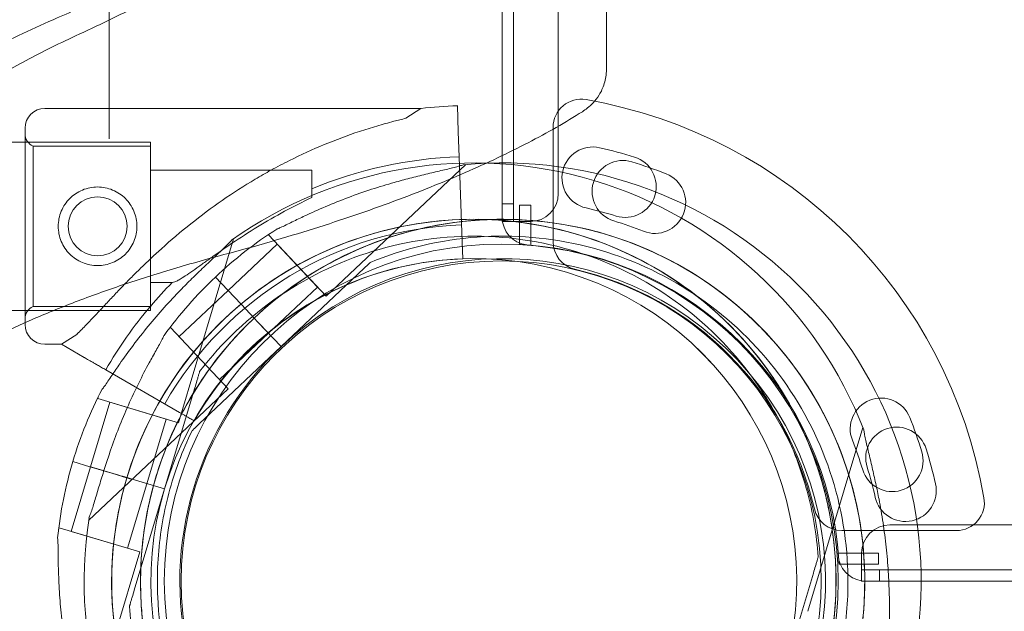
# Model space of a CAD drawing. Units: millimetres. Extents: x -95 to 16405, y -769 to 12000.
# Drawn here: x 8034 to 8209, y 6005 to 6110 of the extents above; entities that cross this region are included whole.
import ezdxf

# ---------------------------------------------------------------- set-up
doc = ezdxf.new("R2010")
doc.units = ezdxf.units.MM
doc.header["$MEASUREMENT"] = 0

msp = doc.modelspace()

# ---------------------------------------------------------------- linework, layer by layer
at = {"color": 0, "linetype": 'Continuous', "lineweight": 0}
for p, q in [((8121.95, 6077.53), (8121.95, 7103.15)), ((8129.95, 7101.32), (8129.95, 6079.36)), ((8119.95, 6079.37), (8119.95, 6338.75)), ((8119.96, 6075.15), (8119.96, 6338.75)), ((8049.96, 6098.29), (8049.96, 6152.34)), ((8138.52, 6149.03), (8138.52, 6108.71)), ((8049.96, 6092.89), (8049.96, 6098.29)), ((8088.81, 6094.51), (8038.49, 6094.51)), ((8088.81, 6094.51), (8088.81, 6094.51)), ((8105.5, 6094.51), (8088.81, 6094.51)), ((8102.81, 6092.74), (8105.5, 6094.51)), ((8112.15, 6090.32), (8111.98, 6094.99)), ((8049.96, 6089.06), (8049.96, 6092.89)), ((8034.99, 6056.01), (8034.99, 6091.01)), ((8112.31, 6085.89), (8112.15, 6090.32)), ((8129.04, 6091.14), (8129.04, 6070.74)), ((7947.46, 6088.51), (8057.31, 6088.51)), ((8057.31, 6058.51), (8057.31, 6088.51)), ((8036.4, 6059.26), (8036.4, 6087.76)), ((8057.3, 6087.76), (8036.4, 6087.76)), ((8057.3, 6059.26), (8057.3, 6087.76)), ((8112.84, 6070.72), (8112.31, 6085.89)), ((8086.08, 6083.51), (8057.3, 6083.51)), ((8086.08, 6078.66), (8086.08, 6083.51)), ((8088.62, 6061.06), (8113.47, 6084.51)), ((8119.95, 6074.37), (8119.95, 6079.37)), ((8121.95, 6077.53), (8119.96, 6077.53)), ((8121.95, 6077.53), (8121.95, 6074.37)), ((8123.04, 6077.28), (8125.04, 6077.28)), ((8123.04, 6070.27), (8123.04, 6077.28)), ((8125.04, 6077.28), (8125.04, 6070.14)), ((8119.95, 6074.36), (8119.95, 6074.37)), ((8119.95, 6074.37), (8121.95, 6074.37)), ((8124.95, 6074.36), (8119.95, 6074.36)), ((8062.29, 6038.54), (8072.09, 6071.27)), ((8078.32, 6071.97), (8078.52, 6072.17)), ((8078.32, 6071.97), (8088.62, 6061.06)), ((8071.14, 6062.1), (8079.87, 6070.34)), ((8079.87, 6070.34), (8087.07, 6062.7)), ((8112.95, 6067.72), (8112.84, 6070.72)), ((8096.46, 6067.06), (8096.46, 6067.06)), ((8071.08, 6062.17), (8068.89, 6064.48)), ((8068.89, 6064.48), (8071.08, 6062.17)), ((8071.08, 6062.17), (8068.9, 6064.48)), ((8068.9, 6064.48), (8071.08, 6062.17)), ((8080.59, 6052.09), (8094.27, 6065)), ((8094.27, 6065), (8080.59, 6052.09)), ((8061.2, 6063.51), (8057.3, 6063.51)), ((8071.08, 6062.17), (8073.45, 6059.66)), ((8071.08, 6062.17), (8073.45, 6059.66)), ((8078.34, 6054.47), (8087.07, 6062.7)), ((8062.41, 6053.87), (8071.14, 6062.1)), ((8057.3, 6059.26), (8036.4, 6059.26)), ((8075.1, 6057.91), (8073.45, 6059.66)), ((8073.45, 6059.66), (8075.1, 6057.91)), ((8073.45, 6059.66), (8075.1, 6057.91)), ((8075.1, 6057.91), (8073.45, 6059.66)), ((7947.46, 6058.51), (8057.31, 6058.51)), ((8075.1, 6057.91), (8075.78, 6057.18)), ((8075.1, 6057.91), (8075.78, 6057.18)), ((8075.78, 6057.18), (8076.47, 6056.45)), ((8075.78, 6057.18), (8076.47, 6056.45)), ((8060.66, 6055.31), (8060.87, 6055.51)), ((8060.87, 6055.51), (8071.16, 6044.59)), ((8080.59, 6052.09), (8076.47, 6056.45)), ((8076.47, 6056.45), (8080.59, 6052.09)), ((8078.34, 6054.47), (8076.47, 6056.45)), ((8076.47, 6056.45), (8080.59, 6052.09)), ((8080.59, 6052.09), (8076.47, 6056.45)), ((8078.35, 6054.47), (8076.47, 6056.45)), ((8041.48, 6052.51), (8044.18, 6054.28)), ((8069.62, 6046.23), (8078.35, 6054.47)), ((8041.48, 6052.51), (8038.49, 6052.51)), ((8041.48, 6052.51), (8045.52, 6050.18)), ((8066.9, 6039.18), (8080.59, 6052.09)), ((8080.59, 6052.09), (8066.9, 6039.18)), ((8080.59, 6052.09), (8080.59, 6052.09)), ((8080.59, 6052.09), (8080.59, 6052.09)), ((8049.37, 6047.96), (8062.51, 6040.37)), ((8066.08, 6047.65), (8066.08, 6047.65)), ((8065.22, 6044.77), (8059.83, 6026.75)), ((8059.83, 6026.75), (8065.22, 6044.77)), ((8046.31, 6021.15), (8071.16, 6044.59)), ((8047.92, 6042.84), (8048, 6043.1)), ((8046.64, 6030.7), (8050.08, 6042.19)), ((8047.92, 6042.84), (8062.29, 6038.54)), ((8050.08, 6042.19), (8060.14, 6039.18)), ((8167.17, 6042.68), (8167.17, 6042.68)), ((8056.69, 6027.68), (8060.14, 6039.18)), ((8184.21, 6037.7), (8174.41, 6004.97)), ((8064.72, 6037.12), (8064.72, 6037.12)), ((8043.2, 6019.2), (8046.64, 6030.7)), ((8046.55, 6030.72), (8043.5, 6031.63)), ((8043.5, 6031.63), (8046.55, 6030.72)), ((8046.55, 6030.72), (8043.51, 6031.63)), ((8046.55, 6030.72), (8049.86, 6029.73)), ((8046.55, 6030.72), (8046.55, 6030.72)), ((8051.67, 6029.19), (8046.64, 6030.7)), ((8049.86, 6029.73), (8052.16, 6029.04)), ((8052.16, 6029.04), (8049.86, 6029.73)), ((8052.16, 6029.04), (8049.86, 6029.73)), ((8051.66, 6029.19), (8051.67, 6029.19)), ((8052.16, 6029.04), (8051.67, 6029.19)), ((8052.16, 6029.04), (8052.16, 6029.04)), ((8052.16, 6029.04), (8052.16, 6029.04)), ((8052.16, 6029.04), (8053.12, 6028.76)), ((8054.08, 6028.47), (8052.16, 6029.04)), ((8053.12, 6028.76), (8054.08, 6028.47)), ((8053.25, 6016.19), (8056.7, 6027.68)), ((8054.08, 6028.47), (8059.83, 6026.75)), ((8054.08, 6028.47), (8054.08, 6028.47)), ((8054.08, 6028.47), (8054.08, 6028.47)), ((8059.83, 6026.75), (8054.08, 6028.47)), ((8059.83, 6026.75), (8054.08, 6028.47)), ((8054.43, 6008.72), (8059.83, 6026.75)), ((8059.83, 6026.75), (8054.43, 6008.72)), ((8059.83, 6026.75), (8059.83, 6026.75)), ((8059.83, 6026.75), (8059.83, 6026.75)), ((8059.83, 6026.75), (8059.83, 6026.75)), ((8188.98, 6020.34), (9210.94, 6020.34)), ((8040.96, 6019.58), (8041.04, 6019.85)), ((8041.04, 6019.85), (8055.41, 6015.55)), ((8043.2, 6019.2), (8053.25, 6016.19)), ((8180.44, 6019.34), (8200.84, 6019.34)), ((8045.61, 5982.81), (8055.41, 6015.55)), ((8179.83, 6015.34), (8186.97, 6015.34)), ((8183.98, 6010.34), (8183.98, 6015.34)), ((8186.97, 6015.34), (8186.97, 6013.34)), ((8176.25, 6014.67), (8176.25, 6014.67)), ((8186.97, 6013.34), (8179.97, 6013.34)), ((8170, 5993.77), (8175.39, 6011.79)), ((8175.39, 6011.79), (8170, 5993.77)), ((8181.51, 6012.21), (8181.51, 6012.21)), ((8183.98, 6012.34), (8187.15, 6012.34)), ((8183.98, 6010.34), (8183.98, 6012.34)), ((8187.15, 6010.34), (8187.15, 6012.34)), ((8187.15, 6012.34), (9212.77, 6012.34)), ((8188.98, 6010.34), (8183.98, 6010.34)), ((8183.98, 6010.34), (8183.98, 6010.34)), ((8431.94, 6010.34), (8184.76, 6010.34)), ((8431.94, 6010.34), (8188.98, 6010.34)), ((8058.58, 6008.31), (8058.58, 6008.31)), ((8053.57, 6005.85), (8053.57, 6005.85))]:
    msp.add_line(p, q, dxfattribs=at)
for centre, radius in [((8047.9, 6073.51), 5.25), ((8119.79, 6010.34), 60), ((8119.79, 6010.34), 57)]:
    msp.add_circle(centre, radius, dxfattribs=at)
for centre, radius, start, end in [((8134.04, 6091.14), 5, 80.1696, 180), ((8120.04, 6010.34), 87, 9.8304, 80.1696), ((8038.49, 6091.01), 3.5, 90, 180), ((8114.99, 6010.26), 84.78, 92.0309, 96.4229), ((8037.49, 6090.01), 2.5, 180, 244.1581), ((8136.1, 6082.14), 5.5, 77.3109, 257.3109), ((8119.76, 6009.56), 79.9, 72.6891, 77.3109), ((8114.99, 6010.26), 75.69, 92.0309, 112.4549), ((8141.47, 6079.73), 5.5, 73.0109, 253.0109), ((8141.89, 6080.59), 5.5, 252.6891, 72.6891), ((8119.73, 6008.57), 79.9, 68.3891, 73.0109), ((8114.91, 6010.26), 74.54, 21.2676, 125.4031), ((8120.04, 6010.26), 74.54, 351.2651, 95.4006), ((8147.14, 6077.74), 5.5, 248.3891, 68.3891), ((8124.95, 6079.36), 5, 270, 0), ((8119.76, 6009.56), 68.9, 72.6891, 77.3109), ((8114.91, 6010.26), 64.5, 31.8194, 163.3334), ((8114.91, 6010.26), 64.5, 343.3353, 163.3334), ((8120.04, 6010.26), 64.5, 1.8169, 133.3328), ((8120.04, 6010.26), 64.5, 313.3328, 133.3328), ((8124.96, 6075.15), 5, 180, 262.8658), ((8119.73, 6008.57), 68.9, 68.3891, 73.0109), ((8114.99, 6010.26), 63.56, 92.0309, 150.1468), ((8120.04, 6010.26), 74.54, 122.658, 133.3328), ((8120.04, 6010.34), 60, 85.8956, 87.134), ((8120.04, 6010.34), 60, 3.5779, 85.8956), ((8134.04, 6070.74), 5, 180, 256.9497), ((8114.91, 6010.26), 57.5, 343.3353, 163.3353), ((8114.91, 6010.26), 57.5, 343.3353, 163.3331), ((8114.99, 6010.26), 57.5, 92.0309, 150.1622), ((8120.04, 6010.26), 57.5, 313.3328, 133.3328), ((8120.04, 6010.26), 57.5, 313.3328, 133.3328), ((8120.04, 6010.34), 57, 13.0503, 76.9497), ((8120.05, 6010.26), 74.54, 133.3328, 144.0077), ((8114.99, 6010.26), 75.69, 135.286, 139.653), ((8037.49, 6057.01), 2.5, 115.8419, 180), ((8114.99, 6010.26), 75.69, 139.653, 150.1233), ((8120.05, 6010.26), 64.5, 133.3328, 181.8169), ((8120.05, 6010.26), 64.5, 133.3328, 313.3328), ((8038.49, 6056.01), 3.5, 180, 270), ((8120.05, 6010.26), 57.5, 133.3328, 313.3328), ((8120.05, 6010.26), 57.5, 133.3328, 313.3328), ((8114.91, 6010.26), 74.54, 152.6605, 163.3353), ((8187.44, 6037.44), 5.5, 21.6109, 201.6109), ((8118.27, 6010.04), 79.9, 16.9891, 21.6109), ((8190.21, 6032.27), 5.5, 17.3109, 197.3109), ((8118.27, 6010.04), 68.9, 16.9891, 21.6109), ((8189.43, 6031.78), 5.5, 196.9891, 16.9891), ((8119.18, 6010.13), 79.9, 12.6891, 17.3109), ((8114.91, 6010.26), 74.54, 163.337, 174.0102), ((8119.18, 6010.13), 68.9, 12.6891, 17.3109), ((8114.91, 6010.26), 64.5, 163.3353, 211.8194), ((8114.91, 6010.26), 64.5, 163.3353, 343.3334), ((8191.77, 6026.47), 5.5, 192.6891, 12.6891), ((8114.91, 6010.26), 57.5, 163.3353, 343.3331), ((8114.91, 6010.26), 57.5, 163.3353, 343.3331), ((8200.84, 6024.34), 5, 270, 9.8304), ((8180.44, 6024.34), 5, 193.0503, 270), ((8120.05, 6010.26), 74.54, 171.2651, 275.4006), ((8188.98, 6015.34), 5, 90, 180), ((8120.04, 6010.34), 60, 2.866, 3.5779), ((8184.76, 6015.34), 5, 194.5442, 270)]:
    msp.add_arc(centre, radius, start, end, dxfattribs=at)
for points, knots in [([(8092.76, 6136.67), (8090.28, 6134.56), (8087.62, 6132.5), (8081.99, 6128.43), (8079.02, 6126.43), (8072.77, 6122.48), (8069.5, 6120.54), (8062.67, 6116.7), (8059.12, 6114.81), (8051.74, 6111.07), (8047.92, 6109.23), (8043.98, 6107.41)], [0, 0, 0, 0, 2.380383, 2.380383, 4.760767, 4.760767, 7.14115, 7.14115, 9.521533, 9.521533, 11.901917, 11.901917, 11.901917, 11.901917]), ([(8079.23, 6130.78), (8077.09, 6129.39), (8074.84, 6128), (8070.16, 6125.22), (8067.72, 6123.84), (8062.65, 6121.08), (8060.03, 6119.71), (8054.6, 6116.99), (8051.8, 6115.64), (8046.03, 6112.95), (8043.06, 6111.62), (8040, 6110.29)], [0, 0, 0, 0, 1.831533, 1.831533, 3.663066, 3.663066, 5.494599, 5.494599, 7.326132, 7.326132, 9.157666, 9.157666, 9.157666, 9.157666]), ([(8040, 6110.29), (8035.79, 6108.47), (8031.77, 6106.56), (8024.16, 6102.57), (8020.57, 6100.5), (8013.84, 6096.2), (8010.71, 6093.98), (8004.91, 6089.36), (8002.26, 6086.97), (7997.45, 6082.02), (7995.31, 6079.47), (7993.44, 6076.82)], [0.840612, 0.840612, 0.840612, 0.840612, 0.9331265, 0.9331265, 1.0256409, 1.0256409, 1.1181553, 1.1181553, 1.2106698, 1.2106698, 1.3031842, 1.3031842, 1.3031842, 1.3031842]), ([(8138.52, 6108.71), (8138.52, 6107.94), (8138.52, 6107.16), (8138.52, 6105.15), (8138.52, 6103.92), (8138.52, 6102.27), (8138.52, 6101.83), (8138.52, 6101.4)], [0, 0, 0, 0, 0.2321059, 0.2321059, 0.6034753, 0.6034753, 0.7371882, 0.7371882, 0.7371882, 0.7371882]), ([(8043.98, 6107.41), (8040.69, 6105.89), (8037.57, 6104.32), (8031.67, 6101.13), (8028.9, 6099.5), (8023.73, 6096.18), (8021.32, 6094.5), (8016.91, 6091.1), (8014.89, 6089.39), (8011.25, 6085.96), (8009.63, 6084.24), (8008.21, 6082.54)], [0.872623, 0.872623, 0.872623, 0.872623, 0.9496442, 0.9496442, 1.0266654, 1.0266654, 1.1036866, 1.1036866, 1.1807079, 1.1807079, 1.2577291, 1.2577291, 1.2577291, 1.2577291]), ([(8138.52, 6101.4), (8138.52, 6100.54), (8138.38, 6099.68), (8137.91, 6098.15), (8137.59, 6097.48), (8136.9, 6096.36), (8136.54, 6095.9), (8135.83, 6095.14), (8135.49, 6094.84), (8134.84, 6094.32), (8134.54, 6094.1), (8134.25, 6093.92)], [0, 0, 0, 0, 0.0735484, 0.0735484, 0.1470968, 0.1470968, 0.2206453, 0.2206453, 0.2941937, 0.2941937, 0.3677421, 0.3677421, 0.3677421, 0.3677421]), ([(8134.25, 6093.92), (8131.28, 6092.03), (8128.05, 6090.19), (8121.08, 6086.58), (8117.35, 6084.81), (8109.38, 6081.33), (8105.15, 6079.63), (8096.16, 6076.3), (8091.41, 6074.67), (8081.35, 6071.5), (8076.05, 6069.96), (8070.41, 6068.47)], [0, 0, 0, 0, 2.738299, 2.738299, 5.476599, 5.476599, 8.214898, 8.214898, 10.953198, 10.953198, 13.691497, 13.691497, 13.691497, 13.691497]), ([(8078.78, 6083.5), (8079.87, 6084.1), (8080.96, 6084.67), (8084.13, 6086.26), (8086.2, 6087.2), (8090.36, 6088.92), (8092.45, 6089.7), (8095.56, 6090.73), (8096.59, 6091.05), (8098.64, 6091.66), (8099.66, 6091.94), (8101.39, 6092.39), (8102.1, 6092.57), (8102.81, 6092.74)], [153.772265, 153.772265, 153.772265, 153.772265, 157.456801, 157.456801, 164.315592, 164.315592, 171.174383, 171.174383, 174.603779, 174.603779, 178.033174, 178.033174, 180.485141, 180.485141, 180.485141, 180.485141]), ([(8044.18, 6054.28), (8044.27, 6054.36), (8044.37, 6054.45), (8044.99, 6055.05), (8045.56, 6055.63), (8046.54, 6056.66), (8046.97, 6057.11), (8047.86, 6058.07), (8048.33, 6058.57), (8049.32, 6059.63), (8049.83, 6060.17), (8050.9, 6061.3), (8051.45, 6061.88), (8052.58, 6063.06), (8053.16, 6063.66), (8054.35, 6064.86), (8054.96, 6065.46), (8056.79, 6067.25), (8058.05, 6068.42), (8060.96, 6071.05), (8062.71, 6072.54), (8066.32, 6075.41), (8068.19, 6076.8), (8072.02, 6079.45), (8073.98, 6080.71), (8076.9, 6082.45), (8077.84, 6082.98), (8078.78, 6083.5)], [105.624581, 105.624581, 105.624581, 105.624581, 106.295101, 106.295101, 109.970384, 109.970384, 112.47679, 112.47679, 114.983197, 114.983197, 117.489604, 117.489604, 119.996011, 119.996011, 122.502417, 122.502417, 125.008824, 125.008824, 130.021638, 130.021638, 136.880429, 136.880429, 143.73922, 143.73922, 150.59801, 150.59801, 153.772112, 153.772112, 153.772112, 153.772112]), ([(8079.82, 6073.02), (8079.84, 6073.02), (8079.85, 6073.03), (8080.04, 6073.09), (8080.27, 6073.19), (8080.78, 6073.42), (8081.11, 6073.58), (8081.81, 6073.92), (8082.18, 6074.1), (8083.31, 6074.65), (8084.09, 6075.02), (8085.98, 6075.91), (8087.23, 6076.48), (8089.84, 6077.59), (8091.19, 6078.13), (8093.94, 6079.16), (8095.33, 6079.65), (8098.08, 6080.54), (8099.44, 6080.95), (8101.65, 6081.58), (8102.58, 6081.83), (8104.48, 6082.32), (8105.43, 6082.56), (8107.3, 6083.01), (8108.21, 6083.22), (8109.91, 6083.62), (8110.7, 6083.81), (8111.74, 6084.08), (8112.08, 6084.17), (8112.62, 6084.33), (8112.84, 6084.4), (8113.03, 6084.47)], [0.834091, 0.834091, 0.834091, 0.834091, 0.923404, 0.923404, 1.846807, 1.846807, 3.113418, 3.113418, 4.38003, 4.38003, 6.913252, 6.913252, 10.995476, 10.995476, 15.0777, 15.0777, 19.159924, 19.159924, 23.242148, 23.242148, 26.040521, 26.040521, 28.838895, 28.838895, 31.637268, 31.637268, 34.435642, 34.435642, 35.813659, 35.813659, 36.832291, 36.832291, 36.832291, 36.832291]), ([(8113.03, 6084.47), (8112.84, 6084.4), (8112.62, 6084.33), (8112.08, 6084.17), (8111.74, 6084.08), (8110.7, 6083.81), (8109.91, 6083.62), (8108.21, 6083.22), (8107.3, 6083.01), (8105.43, 6082.56), (8104.48, 6082.32), (8102.58, 6081.83), (8101.65, 6081.58), (8099.44, 6080.95), (8098.08, 6080.54), (8095.33, 6079.65), (8093.94, 6079.16), (8091.19, 6078.13), (8089.84, 6077.59), (8087.23, 6076.48), (8085.98, 6075.91), (8084.09, 6075.02), (8083.31, 6074.65), (8082.18, 6074.1), (8081.81, 6073.92), (8081.11, 6073.58), (8080.78, 6073.42), (8080.27, 6073.19), (8080.04, 6073.09), (8079.85, 6073.03), (8079.84, 6073.02), (8079.82, 6073.02)], [3.115418, 3.115418, 3.115418, 3.115418, 4.134051, 4.134051, 5.512068, 5.512068, 8.310441, 8.310441, 11.108815, 11.108815, 13.907188, 13.907188, 16.705562, 16.705562, 20.787786, 20.787786, 24.870009, 24.870009, 28.952233, 28.952233, 33.034457, 33.034457, 35.56768, 35.56768, 36.834291, 36.834291, 38.100902, 38.100902, 39.024306, 39.024306, 39.113619, 39.113619, 39.113619, 39.113619]), ([(8047.9, 6066.51), (8048.34, 6066.51), (8048.8, 6066.55), (8049.7, 6066.73), (8050.15, 6066.87), (8051.02, 6067.22), (8051.43, 6067.45), (8052.19, 6067.96), (8052.54, 6068.25), (8053.16, 6068.87), (8053.45, 6069.22), (8053.96, 6069.98), (8054.18, 6070.39), (8054.54, 6071.25), (8054.68, 6071.7), (8054.85, 6072.61), (8054.9, 6073.06), (8054.9, 6073.95), (8054.85, 6074.41), (8054.68, 6075.32), (8054.54, 6075.77), (8054.18, 6076.63), (8053.96, 6077.04), (8053.45, 6077.8), (8053.16, 6078.15), (8052.54, 6078.77), (8052.19, 6079.06), (8051.43, 6079.57), (8051.02, 6079.79), (8050.15, 6080.15), (8049.7, 6080.29), (8048.8, 6080.47), (8048.34, 6080.51), (8047.45, 6080.51), (8047, 6080.47), (8046.09, 6080.29), (8045.64, 6080.15), (8044.78, 6079.79), (8044.37, 6079.57), (8043.6, 6079.06), (8043.26, 6078.77), (8042.64, 6078.15), (8042.35, 6077.8), (8041.84, 6077.04), (8041.61, 6076.63), (8041.25, 6075.77), (8041.12, 6075.32), (8040.94, 6074.41), (8040.9, 6073.95), (8040.9, 6073.06), (8040.94, 6072.61), (8041.12, 6071.7), (8041.25, 6071.25), (8041.61, 6070.39), (8041.84, 6069.98), (8042.35, 6069.22), (8042.64, 6068.87), (8043.26, 6068.25), (8043.6, 6067.96), (8044.37, 6067.45), (8044.78, 6067.22), (8045.64, 6066.87), (8046.09, 6066.73), (8047, 6066.55), (8047.45, 6066.51), (8047.9, 6066.51)], [0, 0, 0, 0, 1.329784, 1.329784, 2.659567, 2.659567, 3.989351, 3.989351, 5.319135, 5.319135, 6.648301, 6.648301, 7.977468, 7.977468, 9.306635, 9.306635, 10.635802, 10.635802, 11.964969, 11.964969, 13.294136, 13.294136, 14.623303, 14.623303, 15.95247, 15.95247, 17.282253, 17.282253, 18.612037, 18.612037, 19.94182, 19.94182, 21.271604, 21.271604, 22.601388, 22.601388, 23.931171, 23.931171, 25.260955, 25.260955, 26.590739, 26.590739, 27.919906, 27.919906, 29.249072, 29.249072, 30.578239, 30.578239, 31.907406, 31.907406, 33.236573, 33.236573, 34.56574, 34.56574, 35.894907, 35.894907, 37.224074, 37.224074, 38.553857, 38.553857, 39.883641, 39.883641, 41.213425, 41.213425, 42.543208, 42.543208, 42.543208, 42.543208]), ([(8086.08, 6078.66), (8084.88, 6078.09), (8083.64, 6077.47), (8080.8, 6075.98), (8079.18, 6075.08), (8076, 6073.2), (8074.44, 6072.21), (8071.45, 6070.24), (8070.02, 6069.26), (8068.17, 6067.95), (8067.64, 6067.58), (8066.59, 6066.83), (8066.07, 6066.45), (8065.08, 6065.75), (8064.6, 6065.41), (8063.72, 6064.81), (8063.32, 6064.54), (8062.72, 6064.17), (8062.49, 6064.03), (8062.06, 6063.79), (8061.86, 6063.7), (8061.51, 6063.56), (8061.36, 6063.52), (8061.23, 6063.51), (8061.22, 6063.51), (8061.2, 6063.51)], [1.133895, 1.133895, 1.133895, 1.133895, 5.170834, 5.170834, 10.341667, 10.341667, 15.512501, 15.512501, 20.683335, 20.683335, 22.695592, 22.695592, 24.707849, 24.707849, 26.720107, 26.720107, 28.732364, 28.732364, 30.071109, 30.071109, 31.409853, 31.409853, 32.748597, 32.748597, 32.932098, 32.932098, 32.932098, 32.932098]), ([(8053.12, 6028.76), (8055.09, 6035.35), (8058.13, 6041.62), (8066.02, 6052.89), (8070.88, 6057.89), (8081.91, 6066.11), (8088.1, 6069.32), (8101.16, 6073.65), (8108.04, 6074.76), (8121.8, 6074.76), (8128.67, 6073.65), (8141.74, 6069.32), (8147.92, 6066.1), (8158.95, 6057.88), (8163.81, 6052.88), (8168.43, 6046.27), (8169.09, 6045.28), (8169.72, 6044.27)], [3.43248, 3.43248, 3.43248, 3.43248, 3.75248, 3.75248, 4.07248, 4.07248, 4.39248, 4.39248, 4.71248, 4.71248, 5.03248, 5.03248, 5.35248, 5.35248, 5.67248, 5.67248, 5.727832, 5.727832, 5.727832, 5.727832]), ([(8075.78, 6057.18), (8080.79, 6061.9), (8086.55, 6065.81), (8099.02, 6071.63), (8105.73, 6073.53), (8119.39, 6075.13), (8126.35, 6074.82), (8139.83, 6072.04), (8146.34, 6069.56), (8158.26, 6062.68), (8163.66, 6058.28), (8172.81, 6048), (8176.55, 6042.12), (8182, 6029.48), (8183.7, 6022.73), (8184.4, 6014.69), (8184.47, 6013.5), (8184.51, 6012.31)], [3.956089, 3.956089, 3.956089, 3.956089, 4.276089, 4.276089, 4.596089, 4.596089, 4.916089, 4.916089, 5.236089, 5.236089, 5.556089, 5.556089, 5.876089, 5.876089, 6.196089, 6.196089, 6.251474, 6.251474, 6.251474, 6.251474]), ([(8071.73, 6071.01), (8071.6, 6070.86), (8071.45, 6070.69), (8071.06, 6070.28), (8070.81, 6070.03), (8070.04, 6069.28), (8069.45, 6068.72), (8068.18, 6067.52), (8067.5, 6066.88), (8066.11, 6065.56), (8065.4, 6064.88), (8064, 6063.51), (8063.32, 6062.82), (8061.72, 6061.18), (8060.75, 6060.14), (8058.81, 6057.98), (8057.85, 6056.87), (8055.99, 6054.6), (8055.09, 6053.45), (8053.38, 6051.19), (8052.58, 6050.08), (8051.39, 6048.36), (8050.9, 6047.64), (8050.2, 6046.6), (8049.97, 6046.26), (8049.54, 6045.62), (8049.33, 6045.32), (8049, 6044.86), (8048.85, 6044.67), (8048.72, 6044.52), (8048.71, 6044.5), (8048.7, 6044.49)], [3.115418, 3.115418, 3.115418, 3.115418, 4.134051, 4.134051, 5.512068, 5.512068, 8.310441, 8.310441, 11.108815, 11.108815, 13.907188, 13.907188, 16.705562, 16.705562, 20.787786, 20.787786, 24.870009, 24.870009, 28.952233, 28.952233, 33.034457, 33.034457, 35.56768, 35.56768, 36.834291, 36.834291, 38.100902, 38.100902, 39.024306, 39.024306, 39.113619, 39.113619, 39.113619, 39.113619]), ([(8048.7, 6044.49), (8048.71, 6044.5), (8048.72, 6044.52), (8048.85, 6044.67), (8049, 6044.86), (8049.33, 6045.32), (8049.54, 6045.62), (8049.97, 6046.26), (8050.2, 6046.6), (8050.9, 6047.64), (8051.39, 6048.36), (8052.58, 6050.08), (8053.38, 6051.19), (8055.09, 6053.45), (8055.99, 6054.6), (8057.85, 6056.87), (8058.81, 6057.98), (8060.75, 6060.14), (8061.72, 6061.18), (8063.32, 6062.82), (8064, 6063.51), (8065.4, 6064.88), (8066.11, 6065.56), (8067.5, 6066.88), (8068.18, 6067.52), (8069.45, 6068.72), (8070.04, 6069.28), (8070.81, 6070.03), (8071.06, 6070.28), (8071.45, 6070.69), (8071.6, 6070.86), (8071.73, 6071.01)], [0.834091, 0.834091, 0.834091, 0.834091, 0.923404, 0.923404, 1.846807, 1.846807, 3.113418, 3.113418, 4.38003, 4.38003, 6.913252, 6.913252, 10.995476, 10.995476, 15.0777, 15.0777, 19.159924, 19.159924, 23.242148, 23.242148, 26.040521, 26.040521, 28.838895, 28.838895, 31.637268, 31.637268, 34.435642, 34.435642, 35.813659, 35.813659, 36.832291, 36.832291, 36.832291, 36.832291]), ([(8066.08, 6047.65), (8070.07, 6052.86), (8074.9, 6057.42), (8085.75, 6064.8), (8091.77, 6067.61), (8104.38, 6071.2), (8110.98, 6071.98), (8124.09, 6071.42), (8130.6, 6070.08), (8142.86, 6065.43), (8148.62, 6062.11), (8158.8, 6053.84), (8163.22, 6048.88), (8166.89, 6043.13), (8167.03, 6042.91), (8167.17, 6042.68)], [3.795098, 3.795098, 3.795098, 3.795098, 4.115098, 4.115098, 4.435098, 4.435098, 4.755098, 4.755098, 5.075098, 5.075098, 5.395098, 5.395098, 5.715098, 5.715098, 5.727832, 5.727832, 5.727832, 5.727832]), ([(8096.46, 6067.06), (8102.51, 6069.58), (8108.98, 6071.11), (8122.06, 6072.08), (8128.68, 6071.51), (8141.4, 6068.31), (8147.51, 6065.68), (8158.58, 6058.64), (8163.54, 6054.23), (8171.84, 6044.06), (8175.17, 6038.31), (8179.84, 6026.06), (8181.19, 6019.55), (8181.49, 6012.74), (8181.5, 6012.47), (8181.51, 6012.21)], [4.318741, 4.318741, 4.318741, 4.318741, 4.638741, 4.638741, 4.958741, 4.958741, 5.278741, 5.278741, 5.598741, 5.598741, 5.918741, 5.918741, 6.238741, 6.238741, 6.251474, 6.251474, 6.251474, 6.251474]), ([(7949.79, 6069.9), (7949.79, 6069.83), (7949.79, 6069.76), (7949.79, 6069.68), (7949.79, 6067.83), (7949.83, 6064.12), (7950.19, 6052.87), (7951.67, 6035.62), (7955.95, 6012.09), (7960.53, 5996.27), (7963.29, 5988.4), (7963.35, 5988.24), (7963.41, 5988.08), (7963.46, 5987.92), (7964.18, 5985.89), (7965.68, 5981.83), (7968.12, 5975.77), (7970.76, 5969.75), (7974.57, 5961.73), (7979.86, 5951.77), (7989.49, 5936.14), (7998.93, 5923.74), (8007.23, 5914.46), (8010.42, 5911.06), (8013.68, 5907.73), (8018.11, 5903.4), (8024.99, 5897.11), (8034.63, 5889.26), (8045.97, 5881.22), (8055.73, 5875.21), (8062.67, 5871.38), (8066.66, 5869.3), (8070.66, 5867.3), (8075.68, 5864.92), (8081.71, 5862.29), (8087.77, 5859.85), (8091.82, 5858.36), (8093.84, 5857.64), (8094.01, 5857.59), (8094.18, 5857.53), (8094.34, 5857.47), (8102.25, 5854.7), (8112.15, 5851.85), (8123.93, 5849.24), (8129.79, 5848.09), (8139.52, 5846.44), (8154.95, 5844.58), (8168.17, 5844.03), (8175.62, 5844.03)], [-20.012955, -20.012955, -20.012955, -20.012955, -19.999212, -19.999212, -19.999212, -19.649204, -19.299195, -17.89916, -16.499126, -15.099091, -15.099091, -15.099091, -15.07054, -15.07054, -15.07054, -14.709351, -14.348161, -13.986972, -13.625782, -12.903403, -12.181024, -10.736265, -10.495472, -10.254679, -10.013886, -9.773093, -9.291507, -8.569127, -7.846748, -7.124369, -6.763179, -6.582584, -6.40199, -6.0408, -5.67961, -5.318421, -4.957231, -4.957231, -4.957231, -4.92757, -4.92757, -4.92757, -3.519693, -3.167724, -2.815754, -2.463785, -1.407877, 0, 0, 0, 0]), ([(8028.66, 6053.37), (8030.89, 6054.49), (8033.23, 6055.59), (8038.16, 6057.75), (8040.74, 6058.81), (8046.11, 6060.89), (8048.91, 6061.9), (8054.72, 6063.88), (8057.72, 6064.84), (8063.93, 6066.7), (8067.13, 6067.6), (8070.41, 6068.47)], [-0.9987491, -0.9987491, -0.9987491, -0.9987491, -0.9359889, -0.9359889, -0.8732288, -0.8732288, -0.8104686, -0.8104686, -0.7477084, -0.7477084, -0.6849483, -0.6849483, -0.6849483, -0.6849483]), ([(8094.27, 6065), (8094.57, 6065.28), (8094.89, 6065.59), (8095.37, 6066.04), (8095.53, 6066.19), (8095.83, 6066.47), (8095.97, 6066.61), (8096.16, 6066.78), (8096.21, 6066.83), (8096.31, 6066.92), (8096.36, 6066.97), (8096.41, 6067.02), (8096.43, 6067.04), (8096.45, 6067.05), (8096.46, 6067.06), (8096.46, 6067.06)], [-3.1812, -3.1812, -3.1812, -3.1812, -1.954094, -1.954094, -1.340541, -1.340541, -0.726988, -0.726988, -0.491112, -0.491112, -0.255237, -0.255237, -0.115927, -0.115927, 0, 0, 0, 0]), ([(8096.46, 6067.06), (8096.46, 6067.06), (8096.45, 6067.05), (8096.43, 6067.04), (8096.41, 6067.02), (8096.36, 6066.97), (8096.31, 6066.92), (8096.21, 6066.83), (8096.16, 6066.78), (8095.97, 6066.61), (8095.83, 6066.47), (8095.53, 6066.19), (8095.37, 6066.04), (8094.89, 6065.59), (8094.57, 6065.28), (8094.27, 6065)], [0, 0, 0, 0, 0.115927, 0.115927, 0.255237, 0.255237, 0.491112, 0.491112, 0.726988, 0.726988, 1.340541, 1.340541, 1.954094, 1.954094, 3.1812, 3.1812, 3.1812, 3.1812]), ([(8055.58, 6008.22), (8055.46, 6011.86), (8055.66, 6015.5), (8056.65, 6022.71), (8057.46, 6026.27), (8059.66, 6033.21), (8061.05, 6036.59), (8064.38, 6043.06), (8066.33, 6046.15), (8070.7, 6051.96), (8073.14, 6054.68), (8075.78, 6057.18)], [3.1098815, 3.1098815, 3.1098815, 3.1098815, 3.279123, 3.279123, 3.4483644, 3.4483644, 3.6176058, 3.6176058, 3.7868473, 3.7868473, 3.9560887, 3.9560887, 3.9560887, 3.9560887]), ([(8059.74, 6054.07), (8059.73, 6054.05), (8059.73, 6054.04), (8059.65, 6053.85), (8059.54, 6053.63), (8059.28, 6053.13), (8059.11, 6052.81), (8058.73, 6052.13), (8058.52, 6051.78), (8057.91, 6050.68), (8057.49, 6049.92), (8056.49, 6048.09), (8055.85, 6046.87), (8054.59, 6044.34), (8053.97, 6043.02), (8052.79, 6040.34), (8052.22, 6038.97), (8051.16, 6036.28), (8050.67, 6034.94), (8049.92, 6032.78), (8049.61, 6031.86), (8049.01, 6030), (8048.72, 6029.05), (8048.16, 6027.22), (8047.9, 6026.33), (8047.4, 6024.65), (8047.17, 6023.87), (8046.84, 6022.85), (8046.72, 6022.51), (8046.53, 6021.98), (8046.45, 6021.77), (8046.37, 6021.58)], [0.834091, 0.834091, 0.834091, 0.834091, 0.923404, 0.923404, 1.846807, 1.846807, 3.113418, 3.113418, 4.38003, 4.38003, 6.913252, 6.913252, 10.995476, 10.995476, 15.0777, 15.0777, 19.159924, 19.159924, 23.242148, 23.242148, 26.040521, 26.040521, 28.838895, 28.838895, 31.637268, 31.637268, 34.435642, 34.435642, 35.813659, 35.813659, 36.832291, 36.832291, 36.832291, 36.832291]), ([(8045.52, 6050.18), (8045.53, 6050.17), (8045.54, 6050.17), (8045.6, 6050.13), (8045.67, 6050.09), (8045.86, 6049.98), (8045.98, 6049.91), (8046.27, 6049.74), (8046.44, 6049.65), (8046.78, 6049.45), (8046.98, 6049.33), (8047.33, 6049.13), (8047.46, 6049.06), (8047.59, 6048.98)], [0.704197, 0.704197, 0.704197, 0.704197, 0.833041, 0.833041, 1.666082, 1.666082, 2.499124, 2.499124, 3.332165, 3.332165, 4.165208, 4.165208, 4.648017, 4.648017, 4.648017, 4.648017]), ([(8047.59, 6048.98), (8047.69, 6048.93), (8047.78, 6048.87), (8048.1, 6048.69), (8048.35, 6048.54), (8048.86, 6048.25), (8049.13, 6048.09), (8049.37, 6047.96)], [4.648216, 4.648216, 4.648216, 4.648216, 4.998251, 4.998251, 5.831295, 5.831295, 6.664339, 6.664339, 6.664339, 6.664339]), ([(8066.08, 6047.65), (8066.08, 6047.65), (8066.08, 6047.64), (8066.07, 6047.61), (8066.06, 6047.59), (8066.04, 6047.52), (8066.02, 6047.46), (8065.99, 6047.33), (8065.96, 6047.26), (8065.89, 6047.02), (8065.84, 6046.83), (8065.72, 6046.43), (8065.65, 6046.22), (8065.47, 6045.59), (8065.34, 6045.16), (8065.22, 6044.77)], [0, 0, 0, 0, 0.115927, 0.115927, 0.255237, 0.255237, 0.491112, 0.491112, 0.726988, 0.726988, 1.340541, 1.340541, 1.954094, 1.954094, 3.1812, 3.1812, 3.1812, 3.1812]), ([(8065.22, 6044.77), (8065.34, 6045.16), (8065.47, 6045.59), (8065.65, 6046.22), (8065.72, 6046.43), (8065.84, 6046.83), (8065.89, 6047.02), (8065.96, 6047.26), (8065.99, 6047.33), (8066.02, 6047.46), (8066.04, 6047.52), (8066.06, 6047.59), (8066.07, 6047.61), (8066.08, 6047.64), (8066.08, 6047.65), (8066.08, 6047.65)], [-3.1812, -3.1812, -3.1812, -3.1812, -1.954094, -1.954094, -1.340541, -1.340541, -0.726988, -0.726988, -0.491112, -0.491112, -0.255237, -0.255237, -0.115927, -0.115927, 0, 0, 0, 0]), ([(8169.72, 6044.27), (8171.64, 6041.17), (8173.29, 6037.92), (8176.03, 6031.18), (8177.12, 6027.69), (8178.68, 6020.58), (8179.16, 6016.96), (8179.51, 6009.69), (8179.38, 6006.05), (8178.49, 5998.82), (8177.74, 5995.25), (8176.7, 5991.76)], [5.7278319, 5.7278319, 5.7278319, 5.7278319, 5.8970733, 5.8970733, 6.0663148, 6.0663148, 6.2355562, 6.2355562, 6.4047977, 6.4047977, 6.5740391, 6.5740391, 6.5740391, 6.5740391]), ([(8167.17, 6042.68), (8168.21, 6041), (8169.18, 6039.26), (8170.93, 6035.71), (8171.72, 6033.89), (8173.13, 6030.18), (8173.74, 6028.29), (8174.78, 6024.47), (8175.21, 6022.53), (8175.87, 6018.62), (8176.11, 6016.65), (8176.25, 6014.67)], [5.7278319, 5.7278319, 5.7278319, 5.7278319, 5.824543, 5.824543, 5.921254, 5.921254, 6.0179651, 6.0179651, 6.1146762, 6.1146762, 6.2113872, 6.2113872, 6.2113872, 6.2113872]), ([(8062.51, 6040.37), (8062.67, 6040.27), (8062.85, 6040.17), (8063.19, 6039.98), (8063.36, 6039.88), (8063.65, 6039.71), (8063.81, 6039.62), (8064.1, 6039.45), (8064.24, 6039.37), (8064.46, 6039.24), (8064.58, 6039.18), (8064.77, 6039.06), (8064.85, 6039.02), (8064.97, 6038.95), (8065.03, 6038.92), (8065.09, 6038.88), (8065.11, 6038.87), (8065.11, 6038.87)], [4.442895, 4.442895, 4.442895, 4.442895, 4.998259, 4.998259, 5.553623, 5.553623, 6.108986, 6.108986, 6.664348, 6.664348, 7.21971, 7.21971, 7.775071, 7.775071, 8.330431, 8.330431, 8.885792, 8.885792, 8.885792, 8.885792]), ([(8066.9, 6039.18), (8066.6, 6038.9), (8066.28, 6038.59), (8065.8, 6038.14), (8065.64, 6037.99), (8065.34, 6037.71), (8065.2, 6037.57), (8065.02, 6037.4), (8064.96, 6037.35), (8064.86, 6037.25), (8064.82, 6037.21), (8064.76, 6037.16), (8064.74, 6037.14), (8064.72, 6037.12), (8064.72, 6037.12), (8064.72, 6037.12)], [-3.1812, -3.1812, -3.1812, -3.1812, -1.954094, -1.954094, -1.340541, -1.340541, -0.726988, -0.726988, -0.491112, -0.491112, -0.255237, -0.255237, -0.115927, -0.115927, 0, 0, 0, 0]), ([(8064.72, 6037.12), (8064.72, 6037.12), (8064.72, 6037.12), (8064.74, 6037.14), (8064.76, 6037.16), (8064.82, 6037.21), (8064.86, 6037.25), (8064.96, 6037.35), (8065.02, 6037.4), (8065.2, 6037.57), (8065.34, 6037.71), (8065.64, 6037.99), (8065.8, 6038.14), (8066.28, 6038.59), (8066.6, 6038.9), (8066.9, 6039.18)], [0, 0, 0, 0, 0.115927, 0.115927, 0.255237, 0.255237, 0.491112, 0.491112, 0.726988, 0.726988, 1.340541, 1.340541, 1.954094, 1.954094, 3.1812, 3.1812, 3.1812, 3.1812]), ([(8058.58, 6008.31), (8058.51, 6010.3), (8058.55, 6012.28), (8058.81, 6016.24), (8059.03, 6018.21), (8059.67, 6022.12), (8060.08, 6024.06), (8061.1, 6027.9), (8061.69, 6029.79), (8063.07, 6033.51), (8063.85, 6035.33), (8064.72, 6037.12)], [3.1098815, 3.1098815, 3.1098815, 3.1098815, 3.2065926, 3.2065926, 3.3033037, 3.3033037, 3.4000147, 3.4000147, 3.4967258, 3.4967258, 3.5934369, 3.5934369, 3.5934369, 3.5934369]), ([(8184.37, 6037.29), (8184.4, 6037.09), (8184.43, 6036.87), (8184.53, 6036.32), (8184.6, 6035.97), (8184.83, 6034.92), (8185.02, 6034.12), (8185.42, 6032.42), (8185.64, 6031.52), (8186.07, 6029.65), (8186.29, 6028.69), (8186.7, 6026.78), (8186.9, 6025.83), (8187.33, 6023.58), (8187.57, 6022.18), (8188, 6019.31), (8188.19, 6017.85), (8188.51, 6014.93), (8188.63, 6013.48), (8188.81, 6010.66), (8188.86, 6009.29), (8188.92, 6007.2), (8188.93, 6006.33), (8188.95, 6005.07), (8188.95, 6004.66), (8188.96, 6003.88), (8188.97, 6003.52), (8188.99, 6002.95), (8189.01, 6002.71), (8189.03, 6002.51), (8189.04, 6002.5), (8189.04, 6002.48)], [43.684489, 43.684489, 43.684489, 43.684489, 44.703122, 44.703122, 46.081139, 46.081139, 48.879512, 48.879512, 51.677886, 51.677886, 54.476259, 54.476259, 57.274633, 57.274633, 61.356857, 61.356857, 65.439081, 65.439081, 69.521304, 69.521304, 73.603528, 73.603528, 76.136751, 76.136751, 77.403362, 77.403362, 78.669973, 78.669973, 79.593377, 79.593377, 79.68269, 79.68269, 79.68269, 79.68269]), ([(8049.85, 6029.73), (8049.65, 6029.79), (8049.42, 6029.86), (8048.98, 6029.99), (8048.77, 6030.06), (8048.38, 6030.17), (8048.18, 6030.23), (8047.81, 6030.34), (8047.63, 6030.4), (8047.34, 6030.48), (8047.2, 6030.53), (8046.95, 6030.6), (8046.84, 6030.63), (8046.68, 6030.68), (8046.61, 6030.7), (8046.56, 6030.72), (8046.56, 6030.72), (8046.55, 6030.72)], [15.556579, 15.556579, 15.556579, 15.556579, 16.198028, 16.198028, 16.845949, 16.845949, 17.493871, 17.493871, 18.141792, 18.141792, 18.789713, 18.789713, 19.437634, 19.437634, 20.085555, 20.085555, 20.185767, 20.185767, 20.185767, 20.185767]), ([(8053.12, 6028.76), (8053.12, 6028.76), (8053.11, 6028.76), (8053.09, 6028.77), (8053.07, 6028.77), (8053.02, 6028.79), (8052.99, 6028.79), (8052.92, 6028.82), (8052.88, 6028.83), (8052.8, 6028.85), (8052.75, 6028.87), (8052.64, 6028.9), (8052.58, 6028.92), (8052.47, 6028.95), (8052.41, 6028.97), (8052.29, 6029.01), (8052.22, 6029.03), (8052.16, 6029.04)], [2.961925, 2.961925, 2.961925, 2.961925, 3.147046, 3.147046, 3.332166, 3.332166, 3.517286, 3.517286, 3.702406, 3.702406, 3.887527, 3.887527, 4.072647, 4.072647, 4.257767, 4.257767, 4.442888, 4.442888, 4.442888, 4.442888]), ([(8060.11, 5976.25), (8058.19, 5979.34), (8056.53, 5982.6), (8053.79, 5989.34), (8052.71, 5992.83), (8051.14, 5999.93), (8050.66, 6003.55), (8050.31, 6010.82), (8050.45, 6014.47), (8051.33, 6021.7), (8052.08, 6025.27), (8053.12, 6028.76)], [2.5862393, 2.5862393, 2.5862393, 2.5862393, 2.7554807, 2.7554807, 2.9247221, 2.9247221, 3.0939636, 3.0939636, 3.263205, 3.263205, 3.4324464, 3.4324464, 3.4324464, 3.4324464]), ([(8054.08, 6028.47), (8054.02, 6028.49), (8053.95, 6028.51), (8053.83, 6028.55), (8053.77, 6028.56), (8053.66, 6028.6), (8053.6, 6028.61), (8053.49, 6028.65), (8053.44, 6028.66), (8053.36, 6028.69), (8053.32, 6028.7), (8053.25, 6028.72), (8053.22, 6028.73), (8053.17, 6028.74), (8053.15, 6028.75), (8053.13, 6028.76), (8053.12, 6028.76), (8053.12, 6028.76)], [-1.480963, -1.480963, -1.480963, -1.480963, -1.295842, -1.295842, -1.110722, -1.110722, -0.925602, -0.925602, -0.740481, -0.740481, -0.555361, -0.555361, -0.370241, -0.370241, -0.18512, -0.18512, 0, 0, 0, 0]), ([(8040.78, 6018.04), (8040.79, 6018.02), (8040.79, 6018), (8040.82, 6017.81), (8040.83, 6017.56), (8040.85, 6017), (8040.86, 6016.63), (8040.87, 6015.86), (8040.88, 6015.45), (8040.89, 6014.19), (8040.9, 6013.32), (8040.96, 6011.23), (8041.01, 6009.86), (8041.19, 6007.04), (8041.31, 6005.59), (8041.63, 6002.67), (8041.82, 6001.21), (8042.25, 5998.34), (8042.5, 5996.94), (8042.93, 5994.69), (8043.12, 5993.74), (8043.53, 5991.83), (8043.75, 5990.87), (8044.18, 5989), (8044.4, 5988.09), (8044.81, 5986.39), (8044.99, 5985.6), (8045.22, 5984.55), (8045.29, 5984.2), (8045.39, 5983.65), (8045.43, 5983.42), (8045.45, 5983.22)], [0.834091, 0.834091, 0.834091, 0.834091, 0.923404, 0.923404, 1.846807, 1.846807, 3.113418, 3.113418, 4.38003, 4.38003, 6.913252, 6.913252, 10.995476, 10.995476, 15.0777, 15.0777, 19.159924, 19.159924, 23.242148, 23.242148, 26.040521, 26.040521, 28.838895, 28.838895, 31.637268, 31.637268, 34.435642, 34.435642, 35.813659, 35.813659, 36.832291, 36.832291, 36.832291, 36.832291]), ([(8080.06, 5919.11), (8077.5, 5919.94), (8074.98, 5920.9), (8070.03, 5923.05), (8067.6, 5924.24), (8062.85, 5926.88), (8060.53, 5928.31), (8056.01, 5931.41), (8053.82, 5933.07), (8049.6, 5936.6), (8047.56, 5938.47), (8043.67, 5942.39), (8041.82, 5944.45), (8038.32, 5948.72), (8036.67, 5950.94), (8033.59, 5955.52), (8032.17, 5957.89), (8029.56, 5962.72), (8028.37, 5965.2), (8026.26, 5970.23), (8025.32, 5972.8), (8023.73, 5977.97), (8023.07, 5980.59), (8022.02, 5985.85), (8021.63, 5988.49), (8021.12, 5993.77), (8021.01, 5996.4), (8021.05, 6001.64), (8021.21, 6004.25), (8021.8, 6009.41), (8022.23, 6011.97), (8022.79, 6014.5)], [0, 0, 0, 0, 8.094076, 8.094076, 16.220354, 16.220354, 24.412285, 24.412285, 32.654051, 32.654051, 40.927699, 40.927699, 49.21641, 49.21641, 57.505606, 57.505606, 65.776822, 65.776822, 74.014781, 74.014781, 82.200561, 82.200561, 90.316753, 90.316753, 98.346467, 98.346467, 106.284802, 106.284802, 114.131883, 114.131883, 121.943169, 121.943169, 121.943169, 121.943169]), ([(8022.79, 6014.5), (8022.73, 6014.23), (8022.65, 6013.84), (8022.49, 6012.79), (8022.41, 6012.14), (8022.28, 6010.6), (8022.23, 6009.7), (8022.19, 6007.69), (8022.2, 6006.56), (8022.31, 6004.1), (8022.42, 6002.74), (8022.74, 5999.84), (8022.97, 5998.28), (8023.56, 5995), (8023.94, 5993.26), (8024.85, 5989.66), (8025.39, 5987.79), (8026.65, 5983.93), (8027.38, 5981.94), (8029.03, 5977.87), (8029.96, 5975.8), (8032.03, 5971.6), (8033.17, 5969.47), (8035.67, 5965.2), (8037.04, 5963.05), (8039.98, 5958.77), (8041.57, 5956.64), (8044.94, 5952.43), (8046.74, 5950.35), (8050.52, 5946.29), (8052.52, 5944.31), (8056.65, 5940.51), (8058.79, 5938.67), (8063.19, 5935.21), (8065.44, 5933.57), (8069.99, 5930.52), (8072.29, 5929.11), (8076.82, 5926.55), (8079.06, 5925.4), (8081.31, 5924.35)], [0, 0, 0, 0, 5.331425, 5.331425, 10.588866, 10.588866, 15.99953, 15.99953, 21.557864, 21.557864, 27.390484, 27.390484, 33.465902, 33.465902, 39.827669, 39.827669, 46.420239, 46.420239, 53.294173, 53.294173, 60.455027, 60.455027, 67.892712, 67.892712, 75.620672, 75.620672, 83.626391, 83.626391, 91.866683, 91.866683, 100.272553, 100.272553, 108.734384, 108.734384, 117.130508, 117.130508, 125.343995, 125.343995, 133.128478, 133.128478, 133.128478, 133.128478]), ([(8175.39, 6011.79), (8175.51, 6012.19), (8175.64, 6012.61), (8175.82, 6013.24), (8175.89, 6013.45), (8176.01, 6013.85), (8176.06, 6014.04), (8176.13, 6014.28), (8176.16, 6014.35), (8176.19, 6014.48), (8176.21, 6014.54), (8176.23, 6014.61), (8176.24, 6014.64), (8176.25, 6014.66), (8176.25, 6014.67), (8176.25, 6014.67)], [-3.1812, -3.1812, -3.1812, -3.1812, -1.954094, -1.954094, -1.340541, -1.340541, -0.726988, -0.726988, -0.491112, -0.491112, -0.255237, -0.255237, -0.115927, -0.115927, 0, 0, 0, 0]), ([(8176.25, 6014.67), (8176.25, 6014.67), (8176.25, 6014.66), (8176.24, 6014.64), (8176.23, 6014.61), (8176.21, 6014.54), (8176.19, 6014.48), (8176.16, 6014.35), (8176.13, 6014.28), (8176.06, 6014.04), (8176.01, 6013.85), (8175.89, 6013.45), (8175.82, 6013.24), (8175.64, 6012.61), (8175.51, 6012.19), (8175.39, 6011.79)], [0, 0, 0, 0, 0.115927, 0.115927, 0.255237, 0.255237, 0.491112, 0.491112, 0.726988, 0.726988, 1.340541, 1.340541, 1.954094, 1.954094, 3.1812, 3.1812, 3.1812, 3.1812]), ([(8184.51, 6012.31), (8184.63, 6008.67), (8184.43, 6005.03), (8183.44, 5997.82), (8182.63, 5994.25), (8180.43, 5987.32), (8179.04, 5983.94), (8175.71, 5977.47), (8173.76, 5974.38), (8169.39, 5968.57), (8166.95, 5965.84), (8164.31, 5963.35)], [6.2514742, 6.2514742, 6.2514742, 6.2514742, 6.4207156, 6.4207156, 6.5899571, 6.5899571, 6.7591985, 6.7591985, 6.9284399, 6.9284399, 7.0976814, 7.0976814, 7.0976814, 7.0976814]), ([(8181.51, 6012.21), (8181.58, 6010.23), (8181.54, 6008.25), (8181.29, 6004.29), (8181.06, 6002.32), (8180.42, 5998.41), (8180.01, 5996.46), (8179, 5992.63), (8178.4, 5990.74), (8177.02, 5987.02), (8176.24, 5985.2), (8175.37, 5983.41)], [6.2514742, 6.2514742, 6.2514742, 6.2514742, 6.3481852, 6.3481852, 6.4448963, 6.4448963, 6.5416074, 6.5416074, 6.6383184, 6.6383184, 6.7350295, 6.7350295, 6.7350295, 6.7350295]), ([(8054.43, 6008.72), (8054.31, 6008.33), (8054.19, 6007.9), (8054, 6007.27), (8053.94, 6007.07), (8053.82, 6006.67), (8053.76, 6006.48), (8053.69, 6006.24), (8053.67, 6006.17), (8053.63, 6006.04), (8053.61, 6005.98), (8053.59, 6005.91), (8053.58, 6005.88), (8053.57, 6005.86), (8053.57, 6005.85), (8053.57, 6005.85)], [-3.1812, -3.1812, -3.1812, -3.1812, -1.954094, -1.954094, -1.340541, -1.340541, -0.726988, -0.726988, -0.491112, -0.491112, -0.255237, -0.255237, -0.115927, -0.115927, 0, 0, 0, 0]), ([(8053.57, 6005.85), (8053.57, 6005.85), (8053.57, 6005.86), (8053.58, 6005.88), (8053.59, 6005.91), (8053.61, 6005.98), (8053.63, 6006.04), (8053.67, 6006.17), (8053.69, 6006.24), (8053.76, 6006.48), (8053.82, 6006.67), (8053.94, 6007.07), (8054, 6007.27), (8054.19, 6007.9), (8054.31, 6008.33), (8054.43, 6008.72)], [0, 0, 0, 0, 0.115927, 0.115927, 0.255237, 0.255237, 0.491112, 0.491112, 0.726988, 0.726988, 1.340541, 1.340541, 1.954094, 1.954094, 3.1812, 3.1812, 3.1812, 3.1812]), ([(8164.31, 5963.35), (8159.3, 5958.63), (8153.54, 5954.71), (8141.07, 5948.9), (8134.36, 5947), (8120.7, 5945.4), (8113.74, 5945.71), (8100.26, 5948.49), (8093.75, 5950.97), (8081.83, 5957.85), (8076.43, 5962.25), (8067.28, 5972.53), (8063.54, 5978.41), (8058.09, 5991.04), (8056.39, 5997.8), (8055.69, 6005.84), (8055.62, 6007.03), (8055.58, 6008.22)], [0.814496, 0.814496, 0.814496, 0.814496, 1.134496, 1.134496, 1.454496, 1.454496, 1.774496, 1.774496, 2.094496, 2.094496, 2.414496, 2.414496, 2.734496, 2.734496, 3.054496, 3.054496, 3.109882, 3.109882, 3.109882, 3.109882]), ([(8143.64, 5953.47), (8137.58, 5950.95), (8131.11, 5949.41), (8118.03, 5948.45), (8111.41, 5949.02), (8098.69, 5952.22), (8092.58, 5954.85), (8081.51, 5961.89), (8076.55, 5966.3), (8068.25, 5976.46), (8064.92, 5982.21), (8060.25, 5994.47), (8058.9, 6000.98), (8058.6, 6007.79), (8058.59, 6008.05), (8058.58, 6008.31)], [1.177148, 1.177148, 1.177148, 1.177148, 1.497148, 1.497148, 1.817148, 1.817148, 2.137148, 2.137148, 2.457148, 2.457148, 2.777148, 2.777148, 3.097148, 3.097148, 3.109882, 3.109882, 3.109882, 3.109882]), ([(8062.65, 5977.83), (8061.61, 5979.52), (8060.65, 5981.25), (8058.89, 5984.81), (8058.1, 5986.63), (8056.69, 5990.34), (8056.08, 5992.23), (8055.04, 5996.05), (8054.62, 5997.99), (8053.95, 6001.9), (8053.71, 6003.87), (8053.57, 6005.85)], [2.5862393, 2.5862393, 2.5862393, 2.5862393, 2.6829503, 2.6829503, 2.7796614, 2.7796614, 2.8763725, 2.8763725, 2.9730835, 2.9730835, 3.0697946, 3.0697946, 3.0697946, 3.0697946])]:
    msp.add_open_spline(points, degree=3, knots=knots, dxfattribs=at)
for points in [[(8078.78, 6083.5), (8078.78, 6083.5), (8078.78, 6083.5), (8078.78, 6083.5)], [(8047.59, 6048.98), (8047.59, 6048.98), (8047.59, 6048.98), (8047.59, 6048.98)], [(8049.86, 6029.73), (8049.86, 6029.73), (8049.85, 6029.73), (8049.85, 6029.73)], [(8052.16, 6029.04), (8052.16, 6029.04), (8052.16, 6029.04), (8052.16, 6029.04)]]:
    msp.add_open_spline(points, degree=3, dxfattribs=at)

doc.saveas('drawing.dxf')
